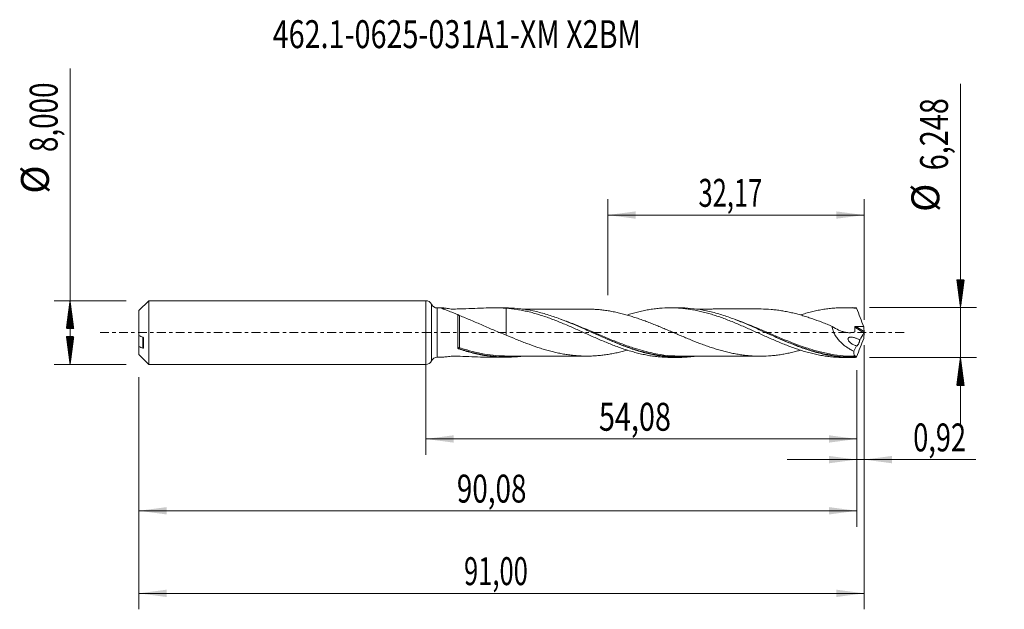
# Model space of a CAD drawing. Units: millimetres. Extents: x -51 to 73, y -35 to 39.
import ezdxf

# ---------------------------------------------------------------- set-up
doc = ezdxf.new("R2010")
doc.units = ezdxf.units.MM
doc.linetypes.add('CENTER', pattern=[47.5, 22, -8.5, 8.5, -8.5])
for name, color, linetype in [('1', 4, 'Continuous'), ('2', 7, 'Continuous'), ('SK1', 4, 'Continuous'), ('SK2', 7, 'Continuous'), ('SK4', 2, 'CENTER'), ('SK6', 5, 'Continuous')]:
    doc.layers.add(name, color=color, linetype=linetype)
doc.styles.add('iso_b_vert', font='simplex.shx')
doc.dimstyles.get("Standard").update_dxf_attribs({"dimtxt": 0.18, "dimasz": 0.18, "dimexe": 0.18, "dimexo": 0.0625, "dimgap": 0.09, "dimtad": 1, "dimzin": 0, "dimdsep": 52, "dimtxsty": 'Standard', "dimcen": 0.09, "dimadec": 0, "dimazin": 0, "dimtfac": 1, "dimtdec": 4, "dimtofl": 0, "dimtmove": 0, "dimatfit": 3, "dimfxl": 1, "dimtolj": 1, "dimtzin": 0, "dimarcsym": 0})

# ---------------------------------------------------------------- blocks, each defined once
blk = doc.blocks.new('_U0')
at = {"layer": 'SK2', "lineweight": 13}
for p, q in [((0, -1.5875), (0, -15.337398)), ((54.0811, -4.7115), (54.0811, -15.337398)), ((0, -13.337398), (54.0811, -13.337398))]:
    blk.add_line(p, q, dxfattribs=at)
at = {"layer": 'SK2', "lineweight": 18}
for points in [[(0, -13.337398), (3.499998, -12.876615), (3.500002, -13.798182)], [(54.0811, -13.337398), (50.581102, -13.798182), (50.581098, -12.876615)]]:
    blk.add_solid(points, dxfattribs=at)
at = {"layer": 'SK2', "lineweight": 13, "insert": (21.718985, -12.304765), "char_height": 3.5, "attachment_point": 7, "line_spacing_factor": 1.084337, "style": 'iso_b_vert'}
blk.add_mtext('\\W0.7581;54,08', dxfattribs=at)
blk = doc.blocks.new('_U1')
at = {"layer": 'SK2', "lineweight": 13}
for p, q in [((55, -1.5875), (55, -34.692985)), ((-36, -5.5875), (-36, -34.692985)), ((-36, -32.692985), (55, -32.692985))]:
    blk.add_line(p, q, dxfattribs=at)
at = {"layer": 'SK2', "lineweight": 18}
for points in [[(-36, -32.692985), (-32.500002, -32.232202), (-32.499998, -33.153769)], [(55, -32.692985), (51.500002, -33.153769), (51.499998, -32.232202)]]:
    blk.add_solid(points, dxfattribs=at)
at = {"layer": 'SK2', "lineweight": 13, "insert": (4.800135, -31.660352), "char_height": 3.5, "attachment_point": 7, "line_spacing_factor": 1.084337, "style": 'iso_b_vert'}
blk.add_mtext('\\W0.6713;91,00', dxfattribs=at)
blk = doc.blocks.new('_U2')
at = {"layer": 'SK2', "lineweight": 13}
for p, q in [((22.83, 4.7115), (22.83, 16.733119)), ((55, 1.5875), (55, 16.733119)), ((22.83, 14.733119), (55, 14.733119))]:
    blk.add_line(p, q, dxfattribs=at)
at = {"layer": 'SK2', "lineweight": 18}
for points in [[(22.83, 14.733119), (26.329998, 15.193903), (26.330002, 14.272335)], [(55, 14.733119), (51.500002, 14.272335), (51.499998, 15.193903)]]:
    blk.add_solid(points, dxfattribs=at)
at = {"layer": 'SK2', "lineweight": 13, "insert": (34.215135, 15.765753), "char_height": 3.5, "attachment_point": 7, "line_spacing_factor": 1.084337, "style": 'iso_b_vert'}
blk.add_mtext('\\W0.6713;32,17', dxfattribs=at)
blk = doc.blocks.new('_U3')
at = {"layer": 'SK2', "lineweight": 13}
for p, q in [((55, -1.5875), (55, -17.926503)), ((54.0811, -4.7115), (54.0811, -17.926503)), ((45.3311, -15.926503), (68.996491, -15.926503))]:
    blk.add_line(p, q, dxfattribs=at)
at = {"layer": 'SK2', "lineweight": 18}
for points in [[(54.0811, -15.926503), (50.581102, -16.387287), (50.581098, -15.465719)], [(55, -15.926503), (58.499998, -15.465719), (58.500002, -16.387287)]]:
    blk.add_solid(points, dxfattribs=at)
at = {"layer": 'SK2', "lineweight": 13, "insert": (61.15186, -14.89387), "char_height": 3.5, "attachment_point": 7, "line_spacing_factor": 1.084337, "style": 'iso_b_vert'}
blk.add_mtext('\\W0.7150;0,92', dxfattribs=at)
blk = doc.blocks.new('_U4')
at = {"layer": 'SK2', "lineweight": 13}
for p, q in [((54.0811, -4.7115), (54.0811, -24.343428)), ((-36, -5.5875), (-36, -24.343428)), ((-36, -22.343428), (54.0811, -22.343428))]:
    blk.add_line(p, q, dxfattribs=at)
at = {"layer": 'SK2', "lineweight": 18}
for points in [[(-36, -22.343428), (-32.500002, -21.882645), (-32.499998, -22.804212)], [(54.0811, -22.343428), (50.581102, -22.804212), (50.581098, -21.882645)]]:
    blk.add_solid(points, dxfattribs=at)
at = {"layer": 'SK2', "lineweight": 13, "insert": (3.903251, -21.310795), "char_height": 3.5, "attachment_point": 7, "line_spacing_factor": 1.084337, "style": 'iso_b_vert'}
blk.add_mtext('\\W0.7317;90,08', dxfattribs=at)

msp = doc.modelspace()

# ---------------------------------------------------------------- hatches: boundary and pattern name
at = {"layer": '2', "lineweight": 13}
h = msp.add_hatch(dxfattribs=at)
h.set_pattern_fill('ANSI31', color=256, scale=0.0062, style=0)
h.paths.add_polyline_path([(67.083, 3.124), (66.623, 6.624), (67.544, 6.624)])
h = msp.add_hatch(dxfattribs=at)
h.set_pattern_fill('ANSI31', color=256, scale=0.0062, style=0)
h.paths.add_polyline_path([(67.083, -3.124), (67.544, -6.624), (66.623, -6.624)])
at = {"layer": 'SK2', "lineweight": 13}
h = msp.add_hatch(dxfattribs=at)
h.set_pattern_fill('ANSI31', color=256, scale=0.0062, style=0)
h.paths.add_polyline_path([(-44.625, 4), (-44.164, 0.5), (-45.086, 0.5)])
h = msp.add_hatch(dxfattribs=at)
h.set_pattern_fill('ANSI31', color=256, scale=0.0062, style=0)
h.paths.add_polyline_path([(-44.625, -4), (-45.086, -0.5), (-44.164, -0.5)])

# ---------------------------------------------------------------- linework, layer by layer
at = {"layer": '1', "lineweight": 18}
for p, q in [((0, -4), (0, 4)), ((2.07, 3.091), (1.444, 3.091)), ((10.013, 3.096), (8.491, 3.096)), ((31.763, 3.11), (30.699, 3.109)), ((53.514, 3.124), (52.448, 3.123)), ((10.068, -0.312), (10.068, -0.314)), ((1.444, -3.091), (2.07, -3.092)), ((8.491, -3.096), (10.013, -3.096)), ((30.699, -3.109), (31.763, -3.11)), ((52.448, -3.123), (53.515, -3.124))]:
    msp.add_line(p, q, dxfattribs=at)
at = {"layer": '1', "lineweight": 13}
for p, q in [((0.722, 3.546), (0.722, -3.546)), ((1.444, 3.091), (1.444, -3.091)), ((53.812, 0.681), (54.964, -0.048)), ((53.946, 0.778), (54.989, 0.118))]:
    msp.add_line(p, q, dxfattribs=at)
at = {"layer": '1', "lineweight": 18}
for centre, start, end in [((0, 3.2), 25.59121, 90), ((1.443, 3.891), 205.59122, 270.03581), ((0, -3.2), 270, 334.40879), ((1.443, -3.891), 89.96419, 154.40878)]:
    msp.add_arc(centre, 0.8, start, end, dxfattribs=at)
at = {"layer": '1', "lineweight": 13}
for centre, major_axis, ratio, start_param, end_param in [((4.19, -1.95), (0.0047, 0.0999), 0.521681, 0.9690292, 2.3511346), ((4.25, -1.962), (0.0318, 0.0948), 0.258749, 0.9105384, 2.4542802)]:
    msp.add_ellipse(centre, major_axis=major_axis, ratio=ratio, start_param=start_param, end_param=end_param, dxfattribs=at)
at = {"layer": '1', "lineweight": 18}
for points, knots in [([(4.019, 2.264), (3.809, 2.346), (3.603, 2.426), (3.198, 2.581), (3.001, 2.656), (2.717, 2.764), (2.624, 2.799), (2.45, 2.866), (2.367, 2.898), (2.254, 2.944), (2.219, 2.958), (2.152, 2.987), (2.121, 3), (2.069, 3.025), (2.047, 3.037), (2.014, 3.057), (2.004, 3.065), (1.999, 3.076), (2, 3.078), (2.004, 3.084), (2.008, 3.086), (2.022, 3.089), (2.034, 3.091), (2.049, 3.091)], [0, 0, 0, 0, 0.2259754, 0.2259754, 0.4519509, 0.4519509, 0.5649386, 0.5649386, 0.6779263, 0.6779263, 0.7344202, 0.7344202, 0.790914, 0.790914, 0.8474079, 0.8474079, 0.9039018, 0.9039018, 0.9321487, 0.9321487, 0.9603956, 0.9603956, 1, 1, 1, 1]), ([(2.066, 3.091), (2.067, 3.091), (2.068, 3.091), (2.094, 3.091), (2.125, 3.089), (2.195, 3.084), (2.234, 3.08), (2.36, 3.066), (2.453, 3.054), (2.651, 3.029), (2.755, 3.015), (2.969, 2.986), (3.079, 2.971), (3.205, 2.954), (3.219, 2.952), (3.248, 2.949), (3.263, 2.949), (3.309, 2.947), (3.341, 2.948), (3.434, 2.95), (3.496, 2.951), (3.806, 2.956), (4.053, 2.962), (4.794, 2.984), (5.287, 3.002), (6.265, 3.04), (6.749, 3.059), (7.709, 3.087), (8.185, 3.097), (9.131, 3.094), (9.601, 3.083), (10.068, 3.056)], [0, 0, 0, 0, 0.0011291, 0.0011291, 0.0228437, 0.0228437, 0.0445583, 0.0445583, 0.0879874, 0.0879874, 0.1314166, 0.1314166, 0.1748458, 0.1748458, 0.1802744, 0.1802744, 0.1857031, 0.1857031, 0.1965604, 0.1965604, 0.218275, 0.218275, 0.3051333, 0.3051333, 0.47885, 0.47885, 0.6525666, 0.6525666, 0.8262833, 0.8262833, 1, 1, 1, 1]), ([(33.909, -2.963), (33.318, -3.044), (32.73, -3.092), (31.626, -3.118), (31.112, -3.104), (30.335, -3.045), (30.076, -3.019), (29.555, -2.954), (29.295, -2.915), (28.515, -2.78), (27.996, -2.666), (27.216, -2.463), (26.956, -2.389), (26.435, -2.233), (26.175, -2.15), (25.396, -1.888), (24.877, -1.696), (24.096, -1.389), (23.835, -1.283), (23.315, -1.067), (23.055, -0.956), (22.276, -0.62), (21.757, -0.389), (20.714, 0.078), (20.197, 0.311), (18.65, 0.993), (17.626, 1.427), (16.333, 1.897), (16.074, 1.988), (15.554, 2.161), (15.293, 2.243), (14.512, 2.474), (13.993, 2.608), (12.953, 2.831), (12.431, 2.919), (11.395, 3.044), (10.879, 3.081), (10.246, 3.095), (10.128, 3.097), (10.009, 3.096)], [0, 0, 0, 0, 0.074529, 0.074529, 0.1395634, 0.1395634, 0.1720805, 0.1720805, 0.2045977, 0.2045977, 0.269632, 0.269632, 0.3021492, 0.3021492, 0.3346664, 0.3346664, 0.3997007, 0.3997007, 0.4322179, 0.4322179, 0.464735, 0.464735, 0.5297694, 0.5297694, 0.5948037, 0.5948037, 0.7248724, 0.7248724, 0.7573895, 0.7573895, 0.7899067, 0.7899067, 0.854941, 0.854941, 0.9199753, 0.9199753, 0.9850097, 0.9850097, 1, 1, 1, 1]), ([(10.068, 3.056), (10.53, 3.023), (10.991, 2.97), (11.678, 2.862), (11.906, 2.821), (12.363, 2.73), (12.592, 2.681), (13.049, 2.573), (13.276, 2.514), (13.733, 2.389), (13.962, 2.323), (14.419, 2.183), (14.649, 2.109), (15.108, 1.953), (15.338, 1.872), (15.8, 1.703), (16.032, 1.616), (16.492, 1.436), (16.722, 1.344), (17.18, 1.156), (17.409, 1.061), (17.867, 0.867), (18.095, 0.767), (18.551, 0.567), (18.779, 0.467), (19.236, 0.264), (19.464, 0.162), (20.149, -0.147), (20.608, -0.35), (21.299, -0.657), (21.531, -0.758), (21.992, -0.957), (22.223, -1.054), (22.682, -1.245), (22.91, -1.34), (23.367, -1.522), (23.596, -1.61), (24.053, -1.781), (24.28, -1.864), (24.736, -2.025), (24.964, -2.101), (25.421, -2.247), (25.65, -2.317), (26.107, -2.449), (26.336, -2.512), (26.796, -2.628), (27.027, -2.681), (27.489, -2.781), (27.719, -2.826), (28.179, -2.906), (28.409, -2.941), (28.867, -3.001), (29.095, -3.027), (29.78, -3.088), (30.236, -3.109), (30.693, -3.109), (30.694, -3.109), (30.695, -3.109)], [0, 0, 0, 0, 0.0666556, 0.0666556, 0.0999833, 0.0999833, 0.1333111, 0.1333111, 0.1666389, 0.1666389, 0.1999667, 0.1999667, 0.2332945, 0.2332945, 0.2666222, 0.2666222, 0.29995, 0.29995, 0.3332778, 0.3332778, 0.3666056, 0.3666056, 0.3999333, 0.3999333, 0.4332611, 0.4332611, 0.4665889, 0.4665889, 0.5332445, 0.5332445, 0.5665722, 0.5665722, 0.5999, 0.5999, 0.6332278, 0.6332278, 0.6665556, 0.6665556, 0.6998834, 0.6998834, 0.7332111, 0.7332111, 0.7665389, 0.7665389, 0.7998667, 0.7998667, 0.8331945, 0.8331945, 0.8665222, 0.8665222, 0.89985, 0.89985, 0.9331778, 0.9331778, 0.9998334, 0.9998334, 1, 1, 1, 1]), ([(10.068, 3.056), (10.068, 2.833), (10.068, 2.607), (10.068, 2.241), (10.068, 2.104), (10.068, 1.831), (10.068, 1.695), (10.068, 1.292), (10.068, 1.026), (10.068, 0.632), (10.068, 0.502), (10.068, 0.309), (10.068, 0.246), (10.068, 0.167), (10.068, 0.151), (10.068, 0.119), (10.068, 0.105), (10.068, 0.093), (10.068, 0.09), (10.068, 0.083), (10.068, 0.073), (10.068, 0.063), (10.068, -0.049), (10.068, -0.133), (10.068, -0.213), (10.068, -0.23), (10.068, -0.245)], [0, 0, 0, 0, 0.1622187, 0.1622187, 0.2594805, 0.2594805, 0.3567423, 0.3567423, 0.5512658, 0.5512658, 0.6485276, 0.6485276, 0.6971585, 0.6971585, 0.7093162, 0.7093162, 0.721474, 0.721474, 0.7275528, 0.7275528, 0.7336317, 0.7457894, 0.7457894, 0.940313, 0.940313, 1, 1, 1, 1]), ([(20.275, 2.948), (20.086, 2.948), (19.599, 2.947), (18.88, 2.945), (18.161, 2.946), (17.513, 2.947), (16.893, 2.945), (16.297, 2.946), (15.732, 2.945), (15.12, 2.945), (14.429, 2.944), (13.797, 2.944), (13.259, 2.943), (12.747, 2.943), (12.36, 2.942), (12.126, 2.942), (12.11, 2.942)], [0, 0, 0, 0, 0.0696006, 0.1790513, 0.2640621, 0.3336813, 0.4181645, 0.4916669, 0.5525173, 0.625653, 0.7162688, 0.806274, 0.8578998, 0.9139107, 0.9942558, 1, 1, 1, 1]), ([(47.023, -2.204), (46.857, -2.252), (46.692, -2.297), (46.315, -2.395), (46.103, -2.446), (45.68, -2.543), (45.468, -2.588), (45.045, -2.672), (44.833, -2.711), (44.408, -2.78), (44.195, -2.81), (43.768, -2.862), (43.554, -2.884), (42.913, -2.936), (42.486, -2.956), (41.846, -2.96), (41.632, -2.957), (41.205, -2.943), (40.991, -2.932), (40.563, -2.901), (40.349, -2.88), (39.922, -2.832), (39.709, -2.805), (39.282, -2.742), (39.068, -2.706), (38.641, -2.626), (38.428, -2.583), (38, -2.489), (37.786, -2.438), (37.358, -2.33), (37.144, -2.272), (36.717, -2.151), (36.504, -2.087), (36.077, -1.954), (35.863, -1.885), (35.436, -1.74), (35.223, -1.665), (34.795, -1.511), (34.58, -1.432), (33.939, -1.188), (33.512, -1.018), (32.872, -0.757), (32.658, -0.668), (32.231, -0.489), (32.017, -0.398), (31.589, -0.217), (31.375, -0.126), (30.95, 0.055), (30.737, 0.146), (30.313, 0.327), (30.101, 0.417), (29.678, 0.594), (29.467, 0.682), (29.044, 0.856), (28.833, 0.942), (28.411, 1.111), (28.199, 1.193), (27.776, 1.356), (27.565, 1.436), (27.141, 1.591), (26.929, 1.667), (26.503, 1.812), (26.289, 1.883), (25.862, 2.02), (25.648, 2.087), (25.221, 2.211), (25.007, 2.269), (24.58, 2.381), (24.367, 2.434), (23.94, 2.533), (23.727, 2.577), (23.299, 2.66), (23.086, 2.698), (22.658, 2.768), (22.444, 2.798), (22.017, 2.849), (21.804, 2.871), (21.377, 2.908), (21.164, 2.922), (20.737, 2.942), (20.524, 2.946), (20.3, 2.947), (20.291, 2.947), (20.281, 2.947)], [0, 0, 0, 0, 0.0187432, 0.0187432, 0.0426506, 0.0426506, 0.066558, 0.066558, 0.0904655, 0.0904655, 0.1143729, 0.1143729, 0.1382804, 0.1382804, 0.1860952, 0.1860952, 0.2100027, 0.2100027, 0.2339101, 0.2339101, 0.2578175, 0.2578175, 0.281725, 0.281725, 0.3056324, 0.3056324, 0.3295398, 0.3295398, 0.3534473, 0.3534473, 0.3773547, 0.3773547, 0.4012622, 0.4012622, 0.4251696, 0.4251696, 0.449077, 0.449077, 0.4729845, 0.4729845, 0.5207993, 0.5207993, 0.5447068, 0.5447068, 0.5686142, 0.5686142, 0.5925217, 0.5925217, 0.6164291, 0.6164291, 0.6403365, 0.6403365, 0.664244, 0.664244, 0.6881514, 0.6881514, 0.7120588, 0.7120588, 0.7359663, 0.7359663, 0.7598737, 0.7598737, 0.7837811, 0.7837811, 0.8076886, 0.8076886, 0.831596, 0.831596, 0.8555035, 0.8555035, 0.8794109, 0.8794109, 0.9033183, 0.9033183, 0.9272258, 0.9272258, 0.9511332, 0.9511332, 0.9750406, 0.9750406, 0.9989481, 0.9989481, 1, 1, 1, 1]), ([(25.258, 2.195), (25.465, 2.261), (25.672, 2.323), (26.107, 2.449), (26.336, 2.512), (26.796, 2.628), (27.027, 2.681), (27.489, 2.781), (27.719, 2.826), (28.179, 2.906), (28.409, 2.941), (28.867, 3.001), (29.095, 3.027), (29.78, 3.088), (30.236, 3.109), (30.92, 3.11), (31.148, 3.105), (31.605, 3.085), (31.834, 3.07), (32.293, 3.03), (32.522, 3.005), (32.983, 2.945), (33.215, 2.909), (33.676, 2.83), (33.906, 2.785), (34.364, 2.687), (34.593, 2.634), (35.05, 2.519), (35.279, 2.458), (35.734, 2.326), (35.962, 2.257), (36.418, 2.111), (36.646, 2.035), (37.103, 1.875), (37.331, 1.791), (37.789, 1.62), (38.018, 1.531), (38.478, 1.348), (38.708, 1.253), (39.401, 0.963), (39.861, 0.766), (40.775, 0.358), (41.232, 0.155), (41.916, -0.153), (42.143, -0.257), (42.599, -0.46), (42.828, -0.561), (43.285, -0.762), (43.513, -0.863), (43.972, -1.06), (44.202, -1.156), (44.663, -1.346), (44.895, -1.439), (45.355, -1.621), (45.584, -1.709), (46.043, -1.877), (46.272, -1.958), (46.728, -2.115), (46.956, -2.19), (47.412, -2.331), (47.64, -2.398), (48.096, -2.524), (48.323, -2.584), (48.779, -2.694), (49.008, -2.745), (49.466, -2.837), (49.696, -2.879), (50.155, -2.954), (50.386, -2.986), (50.848, -3.04), (51.079, -3.063), (51.538, -3.097), (51.767, -3.109), (52.147, -3.121), (52.297, -3.123), (52.448, -3.123)], [0, 0, 0, 0, 0.0228508, 0.0228508, 0.0481282, 0.0481282, 0.0734057, 0.0734057, 0.0986831, 0.0986831, 0.1239605, 0.1239605, 0.1492379, 0.1492379, 0.1997927, 0.1997927, 0.2250702, 0.2250702, 0.2503476, 0.2503476, 0.275625, 0.275625, 0.3009024, 0.3009024, 0.3261798, 0.3261798, 0.3514573, 0.3514573, 0.3767347, 0.3767347, 0.4020121, 0.4020121, 0.4272895, 0.4272895, 0.4525669, 0.4525669, 0.4778444, 0.4778444, 0.5031218, 0.5031218, 0.5536766, 0.5536766, 0.6042315, 0.6042315, 0.6295089, 0.6295089, 0.6547863, 0.6547863, 0.6800637, 0.6800637, 0.7053411, 0.7053411, 0.7306186, 0.7306186, 0.755896, 0.755896, 0.7811734, 0.7811734, 0.8064508, 0.8064508, 0.8317282, 0.8317282, 0.8570056, 0.8570056, 0.8822831, 0.8822831, 0.9075605, 0.9075605, 0.9328379, 0.9328379, 0.9581153, 0.9581153, 0.9833927, 0.9833927, 1, 1, 1, 1]), ([(53.905, -3.119), (53.385, -3.132), (52.866, -3.118), (51.826, -3.039), (51.307, -2.973), (50.529, -2.838), (50.27, -2.787), (49.751, -2.673), (49.491, -2.611), (48.711, -2.406), (48.193, -2.249), (47.415, -1.987), (47.155, -1.895), (46.635, -1.704), (46.375, -1.604), (45.596, -1.296), (45.078, -1.078), (44.04, -0.629), (43.519, -0.396), (42.481, 0.071), (41.962, 0.305), (41.183, 0.651), (40.923, 0.765), (40.403, 0.989), (40.143, 1.1), (39.365, 1.422), (38.847, 1.627), (38.066, 1.912), (37.806, 2.003), (37.287, 2.176), (37.027, 2.258), (36.509, 2.412), (36.249, 2.484), (35.73, 2.617), (35.469, 2.679), (34.17, 2.957), (33.145, 3.083), (31.991, 3.109), (31.864, 3.11), (31.737, 3.11)], [0, 0, 0, 0, 0.0701927, 0.0701927, 0.1403854, 0.1403854, 0.1754817, 0.1754817, 0.2105781, 0.2105781, 0.2807708, 0.2807708, 0.3158671, 0.3158671, 0.3509635, 0.3509635, 0.4211562, 0.4211562, 0.4913489, 0.4913489, 0.5615416, 0.5615416, 0.5966379, 0.5966379, 0.6317343, 0.6317343, 0.7019269, 0.7019269, 0.7370233, 0.7370233, 0.7721196, 0.7721196, 0.807216, 0.807216, 0.8423123, 0.8423123, 0.9826977, 0.9826977, 1, 1, 1, 1]), ([(41.951, 2.959), (41.866, 2.959), (41.586, 2.959), (41.197, 2.959), (40.795, 2.96), (40.403, 2.958), (39.91, 2.958), (39.321, 2.959), (38.786, 2.957), (38.284, 2.957), (37.773, 2.958), (37.174, 2.956), (36.548, 2.957), (35.941, 2.956), (35.474, 2.956), (35.135, 2.956), (34.908, 2.956), (34.686, 2.956), (34.41, 2.956), (34.167, 2.955), (34.002, 2.955), (33.965, 2.955)], [0, 0, 0, 0, 0.031614, 0.105218, 0.1461587, 0.1826579, 0.2526273, 0.3314439, 0.4036282, 0.4537793, 0.5199385, 0.5954887, 0.6791112, 0.7551453, 0.8234212, 0.8543284, 0.8827453, 0.9086758, 0.9379249, 0.98629, 1, 1, 1, 1]), ([(41.968, 2.959), (41.999, 2.959), (42.029, 2.959), (42.486, 2.956), (42.913, 2.936), (43.552, 2.884), (43.766, 2.863), (44.193, 2.81), (44.406, 2.78), (44.834, 2.71), (45.047, 2.671), (45.473, 2.587), (45.686, 2.542), (46.11, 2.445), (46.322, 2.393), (46.745, 2.283), (46.956, 2.224), (47.379, 2.101), (47.59, 2.036), (48.013, 1.901), (48.224, 1.831), (48.858, 1.612), (49.282, 1.457), (49.919, 1.211), (50.132, 1.127), (50.56, 0.956), (50.774, 0.869), (50.988, 0.781)], [0, 0, 0, 0, 0.0099702, 0.0099702, 0.1514031, 0.1514031, 0.2221195, 0.2221195, 0.2928359, 0.2928359, 0.3635523, 0.3635523, 0.4342687, 0.4342687, 0.5049851, 0.5049851, 0.5757015, 0.5757015, 0.6464179, 0.6464179, 0.7171344, 0.7171344, 0.8585672, 0.8585672, 0.9292836, 0.9292836, 1, 1, 1, 1]), ([(47.009, 2.205), (47.067, 2.224), (47.126, 2.242), (47.412, 2.331), (47.64, 2.398), (48.096, 2.524), (48.323, 2.584), (48.779, 2.694), (49.008, 2.745), (49.466, 2.837), (49.696, 2.879), (50.155, 2.954), (50.386, 2.986), (50.848, 3.04), (51.079, 3.063), (51.538, 3.097), (51.767, 3.109), (52.225, 3.123), (52.455, 3.125), (52.912, 3.118), (53.141, 3.11), (53.599, 3.082), (53.828, 3.064), (54.058, 3.04)], [0, 0, 0, 0, 0.0248674, 0.0248674, 0.1223806, 0.1223806, 0.2198939, 0.2198939, 0.3174072, 0.3174072, 0.4149204, 0.4149204, 0.5124337, 0.5124337, 0.609947, 0.609947, 0.7074602, 0.7074602, 0.8049735, 0.8049735, 0.9024867, 0.9024867, 1, 1, 1, 1]), ([(54.058, 3.04), (54.199, 2.653), (54.346, 2.268), (54.646, 1.5), (54.801, 1.118), (54.958, 0.739)], [0, 0, 0, 0, 0.5, 0.5, 1, 1, 1, 1]), ([(4.018, -1.917), (4.018, -1.842), (4.018, -1.763), (4.019, -1.601), (4.019, -1.517), (4.019, -1.262), (4.019, -1.085), (4.019, -0.81), (4.019, -0.716), (4.019, -0.527), (4.019, -0.432), (4.019, -0.147), (4.019, 0.044), (4.019, 0.332), (4.019, 0.428), (4.019, 0.618), (4.019, 0.711), (4.019, 0.988), (4.019, 1.167), (4.019, 1.516), (4.019, 1.68), (4.019, 1.911), (4.019, 1.985), (4.019, 2.128), (4.019, 2.198), (4.019, 2.264)], [0, 0, 0, 0, 0.0625, 0.0625, 0.125, 0.125, 0.25, 0.25, 0.3125, 0.3125, 0.375, 0.375, 0.5, 0.5, 0.5625, 0.5625, 0.625, 0.625, 0.75, 0.75, 0.875, 0.875, 0.9375, 0.9375, 1, 1, 1, 1]), ([(4.019, 2.264), (4.028, 2.254), (4.041, 2.242), (4.073, 2.219), (4.093, 2.206), (4.136, 2.182), (4.159, 2.17), (4.206, 2.148), (4.229, 2.138), (4.252, 2.13)], [0, 0, 0, 0, 0.25, 0.25, 0.5, 0.5, 0.75, 0.75, 1, 1, 1, 1]), ([(4.252, 2.13), (4.484, 2.037), (4.719, 1.942), (5.194, 1.747), (5.434, 1.647), (6.157, 1.343), (6.639, 1.134), (7.607, 0.713), (8.093, 0.5), (9.073, 0.083), (9.567, -0.122), (10.068, -0.315)], [0, 0, 0, 0, 0.125, 0.125, 0.25, 0.25, 0.5, 0.5, 0.75, 0.75, 1, 1, 1, 1]), ([(20.815, 0.032), (21.494, -0.266), (22.174, -0.566), (23.121, -0.966), (23.382, -1.075), (23.903, -1.286), (24.162, -1.389), (24.939, -1.687), (25.454, -1.873), (26.552, -2.233), (27.134, -2.401), (27.718, -2.544)], [0, 0, 0, 0, 0.2961607, 0.2961607, 0.4085982, 0.4085982, 0.5210356, 0.5210356, 0.7459105, 0.7459105, 1, 1, 1, 1]), ([(50.988, 0.781), (51.251, 0.599), (51.522, 0.443), (51.941, 0.253), (52.083, 0.197), (52.367, 0.104), (52.509, 0.066), (52.792, 0.01), (52.933, -0.008), (53.145, -0.018), (53.216, -0.019), (53.355, -0.013), (53.424, -0.007), (53.56, 0.011), (53.627, 0.024), (53.711, 0.044), (53.735, 0.05), (53.76, 0.057), (53.776, 0.062), (53.785, 0.064), (53.8, 0.07), (53.808, 0.075), (53.815, 0.087), (53.817, 0.091), (53.819, 0.101), (53.819, 0.106), (53.821, 0.132), (53.822, 0.153), (53.831, 0.341), (53.826, 0.511), (53.812, 0.681)], [0, 0, 0, 0, 0.25, 0.25, 0.375, 0.375, 0.5, 0.5, 0.625, 0.625, 0.6875, 0.6875, 0.75, 0.75, 0.8125, 0.8125, 0.828125, 0.8359375, 0.8359375, 0.84375, 0.84375, 0.8515625, 0.8515625, 0.8554688, 0.8554688, 0.859375, 0.859375, 0.875, 0.875, 1, 1, 1, 1]), ([(50.988, 0.781), (50.996, 0.691), (51.009, 0.6), (51.049, 0.418), (51.074, 0.327), (51.165, 0.056), (51.244, -0.116), (51.383, -0.364), (51.434, -0.445), (51.538, -0.6), (51.593, -0.675), (51.763, -0.894), (51.884, -1.03), (52.076, -1.224), (52.141, -1.287), (52.273, -1.407), (52.34, -1.465), (52.544, -1.633), (52.682, -1.737), (52.965, -1.931), (53.109, -2.022), (53.402, -2.19), (53.55, -2.269), (53.7, -2.34)], [0, 0, 0, 0, 0.0625, 0.0625, 0.125, 0.125, 0.25, 0.25, 0.3125, 0.3125, 0.375, 0.375, 0.5, 0.5, 0.5625, 0.5625, 0.625, 0.625, 0.75, 0.75, 0.875, 0.875, 1, 1, 1, 1]), ([(53.812, 0.681), (53.811, 0.697), (53.814, 0.712), (53.828, 0.74), (53.84, 0.751), (53.868, 0.767), (53.883, 0.772), (53.914, 0.778), (53.93, 0.779), (53.946, 0.778)], [0, 0, 0, 0, 0.25, 0.25, 0.5, 0.5, 0.75, 0.75, 1, 1, 1, 1]), ([(53.946, 0.778), (54.115, 0.771), (54.283, 0.764), (54.621, 0.751), (54.789, 0.745), (54.958, 0.739)], [0, 0, 0, 0, 0.5, 0.5, 1, 1, 1, 1]), ([(55, 0.042), (54.996, 0.026), (54.991, 0.01), (54.979, -0.021), (54.972, -0.036), (54.964, -0.048)], [0, 0, 0, 0, 0.5, 0.5, 1, 1, 1, 1]), ([(10.068, -0.315), (10.497, -0.496), (10.925, -0.674), (11.566, -0.936), (11.779, -1.022), (12.207, -1.191), (12.421, -1.273), (13.064, -1.515), (13.492, -1.67), (14.133, -1.885), (14.347, -1.954), (14.775, -2.086), (14.988, -2.15), (15.417, -2.27), (15.631, -2.327), (16.059, -2.435), (16.272, -2.485), (16.698, -2.578), (16.91, -2.62), (17.335, -2.698), (17.547, -2.734), (17.971, -2.797), (18.182, -2.824), (18.606, -2.87), (18.818, -2.889), (19.242, -2.921), (19.455, -2.932), (19.879, -2.946), (20.092, -2.948), (20.519, -2.946), (20.733, -2.942), (21.161, -2.922), (21.375, -2.908), (21.803, -2.871), (22.017, -2.849), (22.444, -2.798), (22.658, -2.768), (23.085, -2.699), (23.299, -2.66), (23.727, -2.577), (23.941, -2.533), (24.369, -2.434), (24.583, -2.38), (24.963, -2.281), (25.129, -2.235), (25.295, -2.188)], [0, 0, 0, 0, 0.0841113, 0.0841113, 0.126167, 0.126167, 0.1682226, 0.1682226, 0.252334, 0.252334, 0.2943896, 0.2943896, 0.3364453, 0.3364453, 0.3785009, 0.3785009, 0.4205566, 0.4205566, 0.4626122, 0.4626122, 0.5046679, 0.5046679, 0.5467236, 0.5467236, 0.5887792, 0.5887792, 0.6308349, 0.6308349, 0.6728905, 0.6728905, 0.7149462, 0.7149462, 0.7570019, 0.7570019, 0.7990575, 0.7990575, 0.8411132, 0.8411132, 0.8831688, 0.8831688, 0.9252245, 0.9252245, 0.9672801, 0.9672801, 1, 1, 1, 1]), ([(42.643, -0.002), (42.783, -0.064), (42.924, -0.126), (43.586, -0.418), (44.104, -0.645), (45.652, -1.302), (46.678, -1.708), (47.972, -2.134), (48.231, -2.215), (48.678, -2.347), (48.866, -2.399), (49.053, -2.449)], [0, 0, 0, 0, 0.0653078, 0.0653078, 0.3075467, 0.3075467, 0.7920245, 0.7920245, 0.913144, 0.913144, 1, 1, 1, 1]), ([(54.044, -1.667), (53.925, -1.634), (53.806, -1.589), (53.57, -1.476), (53.455, -1.41), (53.289, -1.287), (53.235, -1.242), (53.133, -1.142), (53.085, -1.088), (53.025, -0.995), (53.007, -0.961), (52.98, -0.891), (52.971, -0.854), (52.969, -0.782), (52.976, -0.749), (53.005, -0.692), (53.025, -0.67), (53.07, -0.634), (53.096, -0.62), (53.149, -0.599), (53.177, -0.591), (53.261, -0.574), (53.32, -0.571), (53.438, -0.574), (53.497, -0.579), (53.617, -0.598), (53.677, -0.611), (53.858, -0.657), (53.977, -0.699), (54.215, -0.802), (54.331, -0.862), (54.444, -0.934)], [0, 0, 0, 0, 0.125, 0.125, 0.25, 0.25, 0.3125, 0.3125, 0.375, 0.375, 0.40625, 0.40625, 0.4375, 0.4375, 0.46875, 0.46875, 0.5, 0.5, 0.53125, 0.53125, 0.5625, 0.5625, 0.625, 0.625, 0.6875, 0.6875, 0.75, 0.75, 0.875, 0.875, 1, 1, 1, 1]), ([(54.444, -0.934), (54.442, -0.955), (54.438, -0.978), (54.429, -1.024), (54.424, -1.048), (54.411, -1.097), (54.404, -1.123), (54.389, -1.173), (54.38, -1.198), (54.353, -1.274), (54.333, -1.323), (54.291, -1.415), (54.27, -1.456), (54.227, -1.531), (54.206, -1.564), (54.165, -1.618), (54.146, -1.639), (54.111, -1.67), (54.095, -1.679), (54.066, -1.683), (54.054, -1.679), (54.044, -1.667)], [0, 0, 0, 0, 0.0625, 0.0625, 0.125, 0.125, 0.1875, 0.1875, 0.25, 0.25, 0.375, 0.375, 0.5, 0.5, 0.625, 0.625, 0.75, 0.75, 0.875, 0.875, 1, 1, 1, 1]), ([(54.058, -3.04), (54.2, -2.652), (54.346, -2.266), (54.647, -1.499), (54.801, -1.118), (54.958, -0.739)], [0, 0, 0, 0, 0.5, 0.5, 1, 1, 1, 1]), ([(4.148, -2.048), (4.129, -2.041), (4.112, -2.033), (4.08, -2.014), (4.065, -2.003), (4.053, -1.991)], [0, 0, 0, 0, 0.5, 0.5, 1, 1, 1, 1]), ([(12.114, -2.956), (12.045, -2.965), (11.976, -2.974), (11.388, -3.045), (10.873, -3.082), (9.331, -3.115), (8.306, -3.034), (7.008, -2.81), (6.747, -2.758), (6.227, -2.645), (5.967, -2.582), (5.188, -2.379), (4.669, -2.222), (4.148, -2.048)], [0, 0, 0, 0, 0.0259992, 0.0259992, 0.2207993, 0.2207993, 0.6103997, 0.6103997, 0.7077998, 0.7077998, 0.8051998, 0.8051998, 1, 1, 1, 1]), ([(10.246, -2.941), (9.284, -2.939), (8.33, -2.852), (6.855, -2.597), (6.337, -2.485), (5.607, -2.299), (5.397, -2.242), (5.187, -2.183)], [0, 0, 0, 0, 0.5698906, 0.5698906, 0.8767783, 0.8767783, 1, 1, 1, 1]), ([(32.027, -2.954), (31.833, -2.954), (31.639, -2.951), (31.184, -2.935), (30.923, -2.919), (30.142, -2.854), (29.621, -2.786), (28.459, -2.583), (27.825, -2.438), (27.193, -2.264)], [0, 0, 0, 0, 0.1203608, 0.1203608, 0.2817025, 0.2817025, 0.6043858, 0.6043858, 1, 1, 1, 1]), ([(53.938, -2.967), (52.898, -2.978), (51.87, -2.887), (50.322, -2.615), (49.805, -2.501), (49.075, -2.312), (48.864, -2.254), (48.653, -2.193)], [0, 0, 0, 0, 0.5873699, 0.5873699, 0.8810549, 0.8810549, 1, 1, 1, 1]), ([(53.7, -2.34), (53.699, -2.446), (53.704, -2.539), (53.718, -2.659), (53.725, -2.696), (53.739, -2.764), (53.748, -2.794), (53.778, -2.873), (53.802, -2.912), (53.853, -2.953), (53.877, -2.964), (53.903, -2.967)], [0, 0, 0, 0, 0.2703636, 0.2703636, 0.4055454, 0.4055454, 0.5407273, 0.5407273, 0.8110909, 0.8110909, 1, 1, 1, 1]), ([(2.049, -3.091), (2.055, -3.091), (2.062, -3.092), (2.094, -3.091), (2.125, -3.089), (2.195, -3.084), (2.234, -3.08), (2.36, -3.066), (2.453, -3.054), (2.651, -3.029), (2.755, -3.015), (2.969, -2.986), (3.079, -2.971), (3.205, -2.954), (3.219, -2.952), (3.248, -2.949), (3.263, -2.949), (3.309, -2.947), (3.341, -2.948), (3.434, -2.95), (3.496, -2.951), (3.806, -2.956), (4.053, -2.962), (4.794, -2.984), (5.287, -3.002), (6.265, -3.04), (6.749, -3.059), (7.651, -3.086), (8.07, -3.094), (8.486, -3.095)], [0, 0, 0, 0, 0.0080095, 0.0080095, 0.0348005, 0.0348005, 0.0615915, 0.0615915, 0.1151735, 0.1151735, 0.1687555, 0.1687555, 0.2223375, 0.2223375, 0.2290353, 0.2290353, 0.235733, 0.235733, 0.2491285, 0.2491285, 0.2759195, 0.2759195, 0.3830835, 0.3830835, 0.5974115, 0.5974115, 0.8117395, 0.8117395, 1, 1, 1, 1]), ([(10.203, -2.941), (10.515, -2.939), (11.124, -2.938), (12.023, -2.94), (12.815, -2.943), (13.512, -2.943), (14.166, -2.944), (14.863, -2.944), (15.617, -2.944), (16.351, -2.946), (16.898, -2.945), (17.286, -2.946), (17.621, -2.947), (18.11, -2.947), (18.813, -2.946), (19.528, -2.948), (20.009, -2.948), (20.182, -2.948)], [0, 0, 0, 0, 0.0948175, 0.1850377, 0.2680055, 0.3359439, 0.3941139, 0.4642894, 0.5450929, 0.6203626, 0.6846703, 0.7092264, 0.7368258, 0.7854479, 0.8557819, 0.947911, 1, 1, 1, 1]), ([(32.013, -2.954), (32.283, -2.954), (32.788, -2.955), (33.476, -2.955), (34.021, -2.955), (34.479, -2.956), (34.913, -2.956), (35.399, -2.956), (35.941, -2.956), (36.548, -2.957), (37.174, -2.956), (37.738, -2.958), (38.182, -2.958), (38.54, -2.957), (38.914, -2.957), (39.377, -2.959), (39.841, -2.958), (40.252, -2.958), (40.557, -2.959), (40.859, -2.96), (41.25, -2.959), (41.622, -2.959), (41.882, -2.959), (41.95, -2.959)], [0, 0, 0, 0, 0.0815779, 0.1525462, 0.207472, 0.246337, 0.2906758, 0.3383468, 0.3932117, 0.4543108, 0.5215078, 0.582218, 0.6245798, 0.6557397, 0.6903401, 0.7374696, 0.795397, 0.83055, 0.8613106, 0.8876846, 0.9215775, 0.979389, 1, 1, 1, 1]), ([(53.938, -2.967), (53.941, -2.966), (53.943, -2.968), (53.947, -2.975), (53.948, -2.981), (53.946, -2.998), (53.944, -3.01), (53.937, -3.035), (53.933, -3.048), (53.928, -3.061)], [0, 0, 0, 0, 0.25, 0.25, 0.5, 0.5, 0.75, 0.75, 1, 1, 1, 1])]:
    msp.add_open_spline(points, degree=3, knots=knots, dxfattribs=at)
for points, degree in [([(53.905, 3.119), (53.774, 3.122), (53.643, 3.124), (53.513, 3.124)], 3), ([(54.058, 3.04), (54.001, 3.082), (53.95, 3.109), (53.905, 3.119)], 3), ([(54.958, 0.739), (54.972, 0.531), (54.983, 0.324), (54.989, 0.118)], 3), ([(54.989, 0.118), (54.99, 0.096), (54.994, 0.07), (55, 0.042)], 3), ([(55, 0.042), (55, 0.014), (55, -0.014), (55, -0.042)], 3), ([(54.964, -0.048), (54.787, -0.339), (54.613, -0.635), (54.444, -0.934)], 3), ([(54.958, -0.739), (54.972, -0.531), (54.983, -0.325), (54.989, -0.118)], 3), ([(54.989, -0.118), (54.99, -0.096), (54.994, -0.07), (55, -0.042)], 3), ([(4.053, -1.991), (4.031, -1.97), (4.018, -1.945), (4.018, -1.917)], 3), ([(54.044, -1.667), (53.927, -1.889), (53.812, -2.114), (53.7, -2.34)], 3), ([(53.634, -2.967), (53.904, -2.967)], 1), ([(54.058, -3.04), (54.001, -3.082), (53.95, -3.109), (53.905, -3.119)], 3), ([(53.928, -3.061), (53.92, -3.08), (53.912, -3.1), (53.905, -3.119)], 3)]:
    msp.add_open_spline(points, degree=degree, dxfattribs=at)
at = {"layer": '1', "lineweight": 13}
for points, knots in [([(4.25, -1.897), (4.25, -1.755), (4.251, -1.602), (4.251, -1.277), (4.251, -1.108), (4.251, -0.847), (4.251, -0.758), (4.251, -0.578), (4.251, -0.486), (4.251, -0.21), (4.251, -0.026), (4.251, 0.25), (4.251, 0.342), (4.251, 0.526), (4.251, 0.618), (4.251, 0.798), (4.251, 0.887), (4.251, 1.063), (4.251, 1.149), (4.252, 1.401), (4.252, 1.56), (4.252, 1.786), (4.252, 1.859), (4.252, 1.999), (4.252, 2.066), (4.252, 2.13)], [0, 0, 0, 0, 0.125, 0.125, 0.25, 0.25, 0.3125, 0.3125, 0.375, 0.375, 0.5, 0.5, 0.5625, 0.5625, 0.625, 0.625, 0.6875, 0.6875, 0.75, 0.75, 0.875, 0.875, 0.9375, 0.9375, 1, 1, 1, 1]), ([(27.193, -2.264), (26.793, -2.155), (26.395, -2.035), (25.481, -1.737), (24.966, -1.553), (24.19, -1.26), (23.93, -1.159), (23.41, -0.952), (23.149, -0.845), (21.848, -0.309), (20.82, 0.14), (19.274, 0.785), (18.758, 0.996), (17.98, 1.298), (17.721, 1.396), (17.311, 1.546), (17.163, 1.599), (17.015, 1.652)], [0, 0, 0, 0, 0.1180114, 0.1180114, 0.2704836, 0.2704836, 0.3467197, 0.3467197, 0.4229557, 0.4229557, 0.7279, 0.7279, 0.8803722, 0.8803722, 0.9566083, 0.9566083, 1, 1, 1, 1]), ([(48.653, -2.193), (48.603, -2.179), (48.554, -2.165), (48.244, -2.073), (47.985, -1.992), (46.692, -1.568), (45.667, -1.167), (44.119, -0.526), (43.601, -0.306), (42.819, 0.029), (42.559, 0.14), (42.04, 0.361), (41.781, 0.471), (40.584, 0.973), (39.651, 1.347), (38.713, 1.677)], [0, 0, 0, 0, 0.0148122, 0.0148122, 0.0927789, 0.0927789, 0.4046458, 0.4046458, 0.5605793, 0.5605793, 0.638546, 0.638546, 0.7165127, 0.7165127, 1, 1, 1, 1]), ([(4.053, -1.991), (4.065, -1.997), (4.079, -2.002), (4.112, -2.011), (4.129, -2.015), (4.149, -2.019)], [0, 0, 0, 0, 0.5, 0.5, 1, 1, 1, 1]), ([(4.21, -2.03), (4.471, -2.115), (4.732, -2.196), (5.255, -2.348), (5.517, -2.42), (6.299, -2.617), (6.817, -2.727), (8.367, -2.984), (9.394, -3.061), (10.691, -3.027), (10.951, -3.014), (11.377, -2.982), (11.542, -2.967), (11.706, -2.95)], [0, 0, 0, 0, 0.1038296, 0.1038296, 0.2076592, 0.2076592, 0.4153184, 0.4153184, 0.8306368, 0.8306368, 0.9344664, 0.9344664, 1, 1, 1, 1]), ([(5.187, -2.183), (5.136, -2.168), (5.085, -2.154), (4.772, -2.063), (4.511, -1.982), (4.25, -1.897)], [0, 0, 0, 0, 0.1645493, 0.1645493, 1, 1, 1, 1]), ([(49.053, -2.449), (49.126, -2.469), (49.2, -2.488), (49.794, -2.639), (50.311, -2.75), (51.859, -3.01), (52.887, -3.088), (53.928, -3.061)], [0, 0, 0, 0, 0.0450256, 0.0450256, 0.3633504, 0.3633504, 1, 1, 1, 1]), ([(27.718, -2.544), (28.168, -2.653), (28.62, -2.747), (29.597, -2.911), (30.118, -2.974), (30.901, -3.03), (31.162, -3.043), (31.683, -3.054), (31.943, -3.054), (32.599, -3.036), (32.993, -3.01), (33.388, -2.97)], [0, 0, 0, 0, 0.2393912, 0.2393912, 0.5145266, 0.5145266, 0.6520943, 0.6520943, 0.789662, 0.789662, 1, 1, 1, 1])]:
    msp.add_open_spline(points, degree=3, knots=knots, dxfattribs=at)
for points in [[(4.018, -1.917), (4.042, -1.907), (4.087, -1.897), (4.149, -1.891)], [(4.148, -2.048), (4.148, -2.038), (4.149, -2.028), (4.149, -2.019)], [(4.149, -1.891), (4.181, -1.889), (4.215, -1.891), (4.25, -1.897)], [(4.149, -2.019), (4.169, -2.019), (4.189, -2.023), (4.21, -2.03)]]:
    msp.add_open_spline(points, degree=3, dxfattribs=at)
at = {"layer": '2', "lineweight": 13}
for p, q in [((67.083, 31.203), (67.083, -11.874)), ((55.669, 3.124), (69.083, 3.124)), ((55.669, -3.124), (69.083, -3.124))]:
    msp.add_line(p, q, dxfattribs=at)
at = {"layer": 'SK1', "lineweight": 18}
for p, q in [((-34.76, 4), (-36, 2.76)), ((-34.76, 4), (-34.76, -4)), ((0, 4), (-34.76, 4)), ((0, -4), (0, 4)), ((-36, 2.76), (-36, -0.376)), ((-36, -0.376), (-36, -1.75)), ((-35.4, -1.915), (-35.4, -0.724)), ((-36, -2.76), (-36, -1.75)), ((-36, -2.76), (-34.76, -4)), ((-34.76, -4), (0, -4))]:
    msp.add_line(p, q, dxfattribs=at)
at = {"layer": 'SK1', "lineweight": 13}
msp.add_line((-35.5, -0.583), (-35.5, -1.957), dxfattribs=at)
at = {"layer": 'SK1', "lineweight": 18}
for points in [[(-35.5, -0.583), (-35.667, -0.514), (-35.834, -0.445), (-36, -0.376)], [(-36, -1.75), (-35.834, -1.82), (-35.667, -1.888), (-35.5, -1.957)]]:
    msp.add_open_spline(points, degree=3, dxfattribs=at)
for points, knots in [([(-35.4, -0.724), (-35.4, -0.707), (-35.404, -0.69), (-35.417, -0.659), (-35.426, -0.645), (-35.454, -0.61), (-35.476, -0.592), (-35.5, -0.583)], [0, 0, 0, 0, 0.25, 0.25, 0.5, 0.5, 1, 1, 1, 1]), ([(-35.5, -1.957), (-35.476, -1.967), (-35.454, -1.97), (-35.426, -1.961), (-35.417, -1.956), (-35.404, -1.94), (-35.4, -1.929), (-35.4, -1.915)], [0, 0, 0, 0, 0.5, 0.5, 0.75, 0.75, 1, 1, 1, 1])]:
    msp.add_open_spline(points, degree=3, knots=knots, dxfattribs=at)
at = {"layer": 'SK2', "lineweight": 13}
for p, q in [((-44.625, -4), (-44.625, 33.117)), ((-37.587, 4), (-46.625, 4)), ((-37.587, -4), (-46.625, -4))]:
    msp.add_line(p, q, dxfattribs=at)
at = {"layer": 'SK4', "lineweight": 18, "ltscale": 0.05}
msp.add_line((60, 0), (-41, 0), dxfattribs=at)

# ---------------------------------------------------------------- texts
at = {"layer": '2', "lineweight": 18, "char_height": 3.5, "attachment_point": 7, "rotation": 90, "line_spacing_factor": 1.084337, "style": 'iso_b_vert'}
for s, insert in [('\\W0.7581;6,248', (65.519, 20.349)), ('%%c', (65.519, 15.126))]:
    msp.add_mtext(s, dxfattribs=dict(at, insert=insert))
at = {"layer": 'SK2', "lineweight": 18, "char_height": 3.5, "attachment_point": 7, "rotation": 90, "line_spacing_factor": 1.084337, "style": 'iso_b_vert'}
for s, insert in [('\\W0.7317;8,000', (-46.19, 22.632)), ('%%c', (-46.19, 17.409))]:
    msp.add_mtext(s, dxfattribs=dict(at, insert=insert))
at = {"layer": 'SK6', "lineweight": 13, "insert": (-19.208, 35.664), "char_height": 3.5, "attachment_point": 7, "line_spacing_factor": 1.084337, "style": 'iso_b_vert'}
msp.add_mtext('\\W0.7563;462.1-0625-031A1-XM X2BM', dxfattribs=at)

# ---------------------------------------------------------------- dimensions: what is measured, and where the dimension line sits
at = {"layer": 'SK2', "lineweight": 13}
for base, p1, p2, picture, middle in [((55, 14.733), (22.83, 3.124), (55, 0), '_U2', (38.915, 14.733)), ((55, -32.693), (-36, -4), (55, 0), '_U1', (9.5, -32.693)), ((54.081, -13.337), (0, 0), (54.081, -3.124), '_U0', (27.041, -13.337)), ((54.081, -15.927), (55, 0), (54.081, -3.124), '_U3', (72.583, -15.927)), ((54.081, -22.343), (-36, -4), (54.081, -3.124), '_U4', (9.041, -22.343))]:
    dim = msp.add_linear_dim(base=base, p1=p1, p2=p2, dimstyle='Standard', override={"dimtxt": 3.5, "dimasz": 3.5, "dimexe": 2, "dimexo": 1.5875, "dimgap": 1.75, "dimtad": 1, "dimtih": 1, "dimtoh": 0, "dimdec": 2, "dimlfac": 1, "dimdsep": 44, "dimlunit": 2, "dimpost": '<>', "dimtxsty": 'iso_b_vert', "dimsah": 1, "dimse1": 0, "dimse2": 0, "dimsd1": 0, "dimsd2": 0, "dimclrd": 35, "dimclre": 35, "dimclrt": 35, "dimtol": 0, "dimtm": -0.1, "dimtfac": 1, "dimtdec": 2, "dimtofl": 1, "dimtmove": 0, "dimlwd": 13, "dimlwe": 13}, dxfattribs=at)
    dim.commit()
    dim.dimension.update_dxf_attribs({"geometry": picture, "text_midpoint": middle})

doc.saveas('drawing.dxf')
